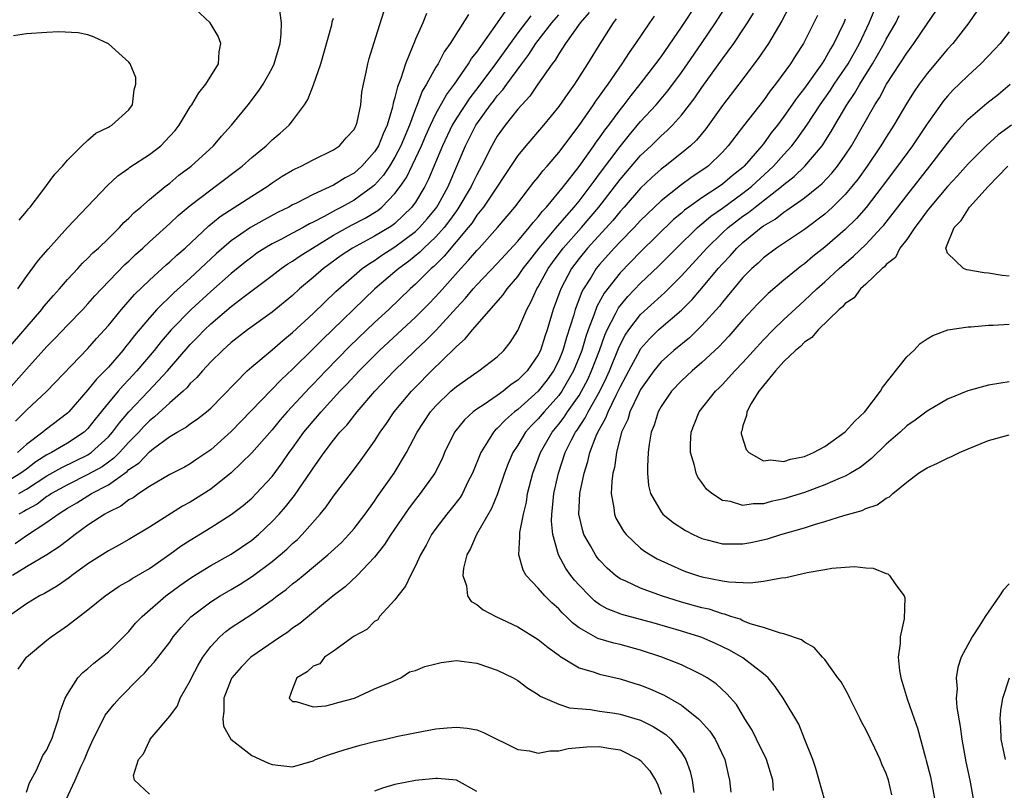
# Model space of a CAD drawing. Units: inches. Extents: x 2601000 to 2604000, y 1485000 to 1488000.
# Drawn here: x 2602776 to 2602873, y 1485190 to 1485265 of the extents above; entities that cross this region are included whole.
import ezdxf

# ---------------------------------------------------------------- set-up
doc = ezdxf.new("R2010")
doc.units = ezdxf.units.IN
doc.header["$MEASUREMENT"] = 0
doc.layers.add('LD26011485_2ft', color=226, linetype='Continuous')

msp = doc.modelspace()

# ---------------------------------------------------------------- linework, layer by layer
at = {"layer": 'LD26011485_2ft'}
for points, elevation in [([(2602776.16, 1485239), (2602777, 1485240.226), (2602778.175, 1485241.825), (2602779.104, 1485242.896), (2602781, 1485244.995), (2602784.898, 1485249.102), (2602785.938, 1485250.062), (2602787, 1485250.797), (2602787.11, 1485250.89), (2602789, 1485252.143), (2602790.108, 1485253), (2602791, 1485253.917), (2602791.508, 1485254.492), (2602791.929, 1485255), (2602793, 1485256.789), (2602793.141, 1485257), (2602793.831, 1485258.169), (2602794.53, 1485259), (2602795.749, 1485261), (2602795.824, 1485262.176), (2602795.991, 1485263), (2602795.72, 1485263.721), (2602794.932, 1485265), (2602793, 1485266.827)], 10818), ([(2602777, 1485189.819), (2602777.283, 1485190.716), (2602777.972, 1485191.972), (2602778.585, 1485193.416), (2602779, 1485193.968), (2602779.305, 1485194.695), (2602779.463, 1485195), (2602779.717, 1485195.717), (2602780.122, 1485197), (2602780.299, 1485197.701), (2602780.787, 1485199), (2602781, 1485199.389), (2602782.029, 1485201), (2602782.497, 1485201.503), (2602783, 1485201.895), (2602783.57, 1485202.43), (2602784.336, 1485203), (2602785, 1485203.519), (2602787, 1485205.536), (2602787.663, 1485206.337), (2602788.29, 1485207), (2602790.622, 1485209), (2602791.98, 1485210.02), (2602793.16, 1485210.84), (2602795, 1485211.97), (2602797, 1485213.077), (2602799, 1485214.438), (2602799.67, 1485215), (2602801, 1485216.26), (2602801.688, 1485217), (2602802.305, 1485217.695), (2602803.191, 1485218.809), (2602804.82, 1485221.18), (2602805, 1485221.469), (2602806.075, 1485223), (2602807, 1485224.235), (2602807.621, 1485225), (2602808.297, 1485225.703), (2602809.308, 1485227), (2602811.028, 1485229), (2602812.926, 1485231), (2602814.981, 1485233), (2602816.032, 1485233.968), (2602817.017, 1485234.983), (2602819, 1485237.152), (2602819.906, 1485238.094), (2602820.63, 1485239), (2602821, 1485239.413), (2602823, 1485241.497), (2602825, 1485243.67), (2602826.119, 1485245), (2602826.497, 1485245.503), (2602827, 1485246.042), (2602827.411, 1485246.589), (2602827.81, 1485247), (2602829.46, 1485249), (2602831, 1485250.963), (2602832.447, 1485253), (2602832.667, 1485253.333), (2602833, 1485253.769), (2602833.497, 1485254.503), (2602833.887, 1485255), (2602835, 1485256.511), (2602835.392, 1485257), (2602836.079, 1485257.921), (2602836.973, 1485259), (2602838.501, 1485261), (2602839, 1485261.7), (2602841, 1485264.591), (2602842.581, 1485267)], 10794), ([(2602775, 1485232.94), (2602778.491, 1485237), (2602778.704, 1485237.295), (2602779.632, 1485238.368), (2602780.218, 1485239), (2602781, 1485239.911), (2602782.024, 1485241), (2602782.484, 1485241.516), (2602783, 1485241.998), (2602783.483, 1485242.517), (2602784.033, 1485243), (2602785, 1485243.934), (2602786.087, 1485245), (2602786.518, 1485245.482), (2602787, 1485245.909), (2602787.532, 1485246.468), (2602788.168, 1485247), (2602789, 1485247.73), (2602790.54, 1485249), (2602791, 1485249.355), (2602791.894, 1485250.106), (2602793.085, 1485251), (2602795.285, 1485253), (2602796.067, 1485253.933), (2602797.026, 1485255), (2602798.652, 1485257), (2602799.675, 1485258.325), (2602800.118, 1485259), (2602801, 1485260.578), (2602801.21, 1485261), (2602801.798, 1485263), (2602801.897, 1485263.897), (2602801.923, 1485265), (2602801.762, 1485266.238)], 10816), ([(2602820.175, 1485265.825), (2602818.401, 1485263), (2602817.812, 1485262.188), (2602817.211, 1485261), (2602817, 1485260.66), (2602816.094, 1485259), (2602815.669, 1485258.331), (2602815.17, 1485257), (2602815, 1485256.59), (2602814.416, 1485255), (2602813.589, 1485253), (2602813, 1485251.875), (2602812.455, 1485251), (2602811.873, 1485250.127), (2602811, 1485249.15), (2602810.83, 1485249), (2602809, 1485247.681), (2602807.775, 1485247), (2602807.262, 1485246.738), (2602806.068, 1485246.068), (2602805, 1485245.515), (2602804.646, 1485245.354), (2602804.027, 1485245), (2602803, 1485244.45), (2602801.839, 1485243.839), (2602801, 1485243.419), (2602800.291, 1485243), (2602799.515, 1485242.485), (2602799, 1485242.12), (2602798.371, 1485241.629), (2602797, 1485240.518), (2602795, 1485238.765), (2602793.073, 1485237), (2602791.136, 1485235), (2602790.142, 1485233.858), (2602789.462, 1485233), (2602787.781, 1485231), (2602787, 1485230.151), (2602786.433, 1485229.567), (2602785.949, 1485229), (2602785, 1485227.87), (2602783.716, 1485226.283), (2602783, 1485225.355), (2602782.633, 1485225), (2602781, 1485223.936), (2602779.435, 1485223), (2602779, 1485222.777), (2602777.911, 1485222.089), (2602777, 1485221.398), (2602776.448, 1485221), (2602775, 1485220.132)], 10808), ([(2602831.969, 1485266.032), (2602831.083, 1485265), (2602829.678, 1485263), (2602829, 1485261.974), (2602828.642, 1485261.358), (2602828.36, 1485261), (2602826.96, 1485259), (2602826.165, 1485257.835), (2602825.385, 1485257), (2602825, 1485256.555), (2602823.773, 1485255), (2602823, 1485253.931), (2602822.454, 1485253), (2602821.459, 1485251), (2602821, 1485250.167), (2602820.614, 1485249.386), (2602820.446, 1485249), (2602819.157, 1485246.844), (2602819, 1485246.647), (2602818.325, 1485245.675), (2602817.796, 1485245), (2602817, 1485244.106), (2602815.822, 1485243), (2602815.418, 1485242.582), (2602814.32, 1485241.68), (2602813.383, 1485241), (2602813, 1485240.658), (2602811.048, 1485239), (2602809.988, 1485238.012), (2602806.897, 1485235), (2602805.923, 1485234.076), (2602805, 1485233.134), (2602803, 1485231.154), (2602801.873, 1485230.126), (2602797, 1485225.061), (2602795, 1485223.265), (2602793.647, 1485222.353), (2602793, 1485221.896), (2602792.421, 1485221.579), (2602791, 1485220.853), (2602789, 1485219.683), (2602787.976, 1485219), (2602787.409, 1485218.591), (2602787, 1485218.377), (2602786.225, 1485217.775), (2602785, 1485217.199), (2602784.882, 1485217.118), (2602784.647, 1485217), (2602783, 1485215.903), (2602781.748, 1485215), (2602781, 1485214.43), (2602780.205, 1485213.795), (2602778.989, 1485213.011), (2602777, 1485211.834), (2602775.622, 1485211)], 10800), ([(2602775.875, 1485214.125), (2602777, 1485214.913), (2602779, 1485216.199), (2602780.085, 1485217), (2602780.661, 1485217.339), (2602781, 1485217.579), (2602781.904, 1485218.096), (2602783.348, 1485219), (2602785, 1485219.868), (2602786.832, 1485221.168), (2602787, 1485221.34), (2602787.995, 1485222.005), (2602789, 1485223.091), (2602789.403, 1485223.403), (2602791, 1485224.578), (2602791.709, 1485225), (2602792.543, 1485225.457), (2602793, 1485225.833), (2602793.701, 1485226.299), (2602794.59, 1485227), (2602795, 1485227.357), (2602798.57, 1485231), (2602799, 1485231.377), (2602801, 1485233.041), (2602802.039, 1485233.961), (2602803, 1485234.736), (2602805, 1485236.598), (2602807.234, 1485238.766), (2602809, 1485240.32), (2602809.804, 1485241), (2602810.502, 1485241.498), (2602811, 1485241.792), (2602811.711, 1485242.289), (2602813, 1485243.104), (2602815, 1485244.615), (2602815.408, 1485245), (2602816.15, 1485245.85), (2602817, 1485246.874), (2602817.093, 1485247), (2602817.214, 1485247.214), (2602818.191, 1485249), (2602819.053, 1485251), (2602819.881, 1485253), (2602820.913, 1485255), (2602821, 1485255.133), (2602822.346, 1485257), (2602822.636, 1485257.364), (2602823, 1485257.86), (2602823.544, 1485258.456), (2602823.923, 1485259), (2602825.394, 1485261), (2602826.093, 1485261.907), (2602826.767, 1485263), (2602828.326, 1485265), (2602829, 1485265.802)], 10802), ([(2602775.936, 1485226.064), (2602777, 1485227.168), (2602778.995, 1485229.005), (2602783, 1485233.182), (2602783.847, 1485234.153), (2602785, 1485235.435), (2602786.279, 1485237), (2602787.548, 1485238.452), (2602789, 1485239.872), (2602790.653, 1485241.347), (2602791, 1485241.641), (2602791.696, 1485242.304), (2602792.494, 1485243), (2602794.825, 1485245.175), (2602795.933, 1485246.067), (2602799, 1485248.06), (2602800.502, 1485249), (2602801, 1485249.364), (2602801.987, 1485250.013), (2602803, 1485250.623), (2602803.247, 1485250.753), (2602803.823, 1485251), (2602805, 1485251.627), (2602807, 1485252.598), (2602807.587, 1485253), (2602808.237, 1485253.763), (2602809, 1485254.59), (2602809.136, 1485254.864), (2602809.221, 1485255), (2602809.305, 1485255.305), (2602809.652, 1485257), (2602809.776, 1485258.224), (2602809.919, 1485259), (2602810.196, 1485260.196), (2602810.354, 1485261), (2602810.493, 1485261.507), (2602810.949, 1485263), (2602811.914, 1485266.086)], 10812), ([(2602816.084, 1485265.916), (2602815.712, 1485265), (2602815, 1485263.41), (2602814.833, 1485263), (2602814.748, 1485262.747), (2602814.024, 1485261), (2602813.58, 1485259.58), (2602813.236, 1485258.764), (2602813, 1485257.699), (2602812.837, 1485257.163), (2602812.771, 1485256.771), (2602812.249, 1485255), (2602811.845, 1485254.155), (2602811.388, 1485253), (2602811, 1485252.388), (2602809.765, 1485251), (2602809, 1485250.32), (2602808.141, 1485249.859), (2602807, 1485249.13), (2602805, 1485248.226), (2602803.39, 1485247.391), (2602803, 1485247.207), (2602802.638, 1485247), (2602801.539, 1485246.461), (2602800.233, 1485245.767), (2602798.899, 1485245), (2602797, 1485243.693), (2602795.547, 1485242.453), (2602794.508, 1485241.491), (2602794.015, 1485241), (2602793, 1485240.069), (2602791.379, 1485238.622), (2602789.745, 1485237), (2602789, 1485236.163), (2602787.549, 1485234.451), (2602787, 1485233.722), (2602786.667, 1485233.333), (2602786.409, 1485233), (2602785, 1485231.367), (2602784.661, 1485231), (2602783.822, 1485230.178), (2602783, 1485229.134), (2602781.144, 1485227), (2602781, 1485226.861), (2602778.806, 1485225.193), (2602778.598, 1485225), (2602777, 1485223.802), (2602776.133, 1485223)], 10810), ([(2602776.243, 1485219), (2602777, 1485219.443), (2602779, 1485220.741), (2602780.439, 1485221.561), (2602783, 1485222.8), (2602783.129, 1485222.872), (2602783.303, 1485223), (2602785, 1485224.546), (2602785.413, 1485225), (2602786.073, 1485225.927), (2602787, 1485227.003), (2602788.909, 1485229), (2602790.765, 1485231), (2602793, 1485233.583), (2602793.711, 1485234.289), (2602794.382, 1485235), (2602795, 1485235.591), (2602797, 1485237.292), (2602798.264, 1485238.264), (2602801, 1485240.326), (2602801.867, 1485241), (2602802.542, 1485241.458), (2602803, 1485241.729), (2602803.747, 1485242.253), (2602804.927, 1485243), (2602807, 1485244.263), (2602808.751, 1485245.249), (2602810.077, 1485245.923), (2602811.317, 1485246.683), (2602811.707, 1485247), (2602813, 1485248.318), (2602813.5, 1485249), (2602814.111, 1485249.889), (2602815, 1485251.744), (2602815.58, 1485253), (2602816.005, 1485253.995), (2602816.459, 1485255), (2602817, 1485256.118), (2602818.025, 1485257.975), (2602818.81, 1485259), (2602820.2, 1485261), (2602820.491, 1485261.509), (2602821, 1485262.133), (2602823.033, 1485265), (2602823.828, 1485266.172)], 10806), ([(2602780.882, 1485189.118), (2602781.763, 1485191), (2602782.354, 1485192.354), (2602782.662, 1485193), (2602783, 1485193.84), (2602783.508, 1485195), (2602784.066, 1485196.066), (2602784.67, 1485197.33), (2602785.573, 1485198.427), (2602786.088, 1485199), (2602788.045, 1485201), (2602788.536, 1485201.464), (2602789, 1485202.025), (2602789.47, 1485202.529), (2602791, 1485204.493), (2602791.344, 1485205), (2602792.098, 1485205.902), (2602793.046, 1485206.954), (2602795, 1485208.429), (2602795.912, 1485209), (2602797, 1485209.621), (2602797.862, 1485210.138), (2602799.075, 1485210.925), (2602801, 1485212.355), (2602801.792, 1485213), (2602802.439, 1485213.561), (2602803, 1485214.112), (2602803.474, 1485214.526), (2602803.948, 1485215), (2602805.689, 1485217), (2602806.281, 1485217.719), (2602807, 1485218.752), (2602808.842, 1485221.158), (2602809.698, 1485222.302), (2602811, 1485224.111), (2602811.561, 1485225), (2602812.164, 1485225.836), (2602812.934, 1485227), (2602814.608, 1485229), (2602815, 1485229.41), (2602816.56, 1485231), (2602818.821, 1485233.179), (2602819, 1485233.391), (2602819.873, 1485234.127), (2602820.57, 1485235), (2602823.576, 1485238.424), (2602823.951, 1485239), (2602825, 1485240.203), (2602825.536, 1485241), (2602826.171, 1485241.829), (2602827.101, 1485243), (2602828.873, 1485245.127), (2602830.513, 1485247), (2602831, 1485247.594), (2602832.081, 1485249), (2602832.454, 1485249.546), (2602833, 1485250.247), (2602835, 1485252.909), (2602835.922, 1485254.078), (2602837, 1485255.354), (2602838.506, 1485257), (2602839.653, 1485258.347), (2602841, 1485260.165), (2602841.591, 1485261), (2602842.964, 1485263), (2602844.31, 1485265), (2602845.352, 1485266.648)], 10792), ([(2602789, 1485189.616), (2602787.547, 1485191), (2602787.438, 1485191.438), (2602787.932, 1485193), (2602788.444, 1485193.556), (2602789, 1485194.841), (2602789.072, 1485194.928), (2602789.084, 1485195), (2602789.458, 1485195.458), (2602791, 1485197.236), (2602791.737, 1485198.263), (2602792.027, 1485199), (2602793, 1485200.704), (2602793.13, 1485201), (2602793.777, 1485202.223), (2602794.234, 1485203), (2602795, 1485204.065), (2602795.874, 1485205), (2602796.468, 1485205.532), (2602797, 1485205.905), (2602799, 1485207.214), (2602801, 1485208.623), (2602801.48, 1485209), (2602802.362, 1485209.638), (2602803, 1485210.175), (2602803.474, 1485210.526), (2602804.025, 1485211), (2602806.457, 1485213), (2602807.766, 1485214.234), (2602808.492, 1485215), (2602809, 1485215.596), (2602810.085, 1485217), (2602811, 1485218.253), (2602811.298, 1485218.702), (2602812.906, 1485221), (2602814.141, 1485223), (2602815.178, 1485225), (2602816.487, 1485227), (2602817, 1485227.582), (2602818.468, 1485229), (2602819, 1485229.478), (2602821, 1485230.874), (2602821.209, 1485231), (2602823, 1485232.382), (2602823.627, 1485233), (2602824.246, 1485233.754), (2602825, 1485234.925), (2602825.877, 1485237), (2602826.289, 1485237.711), (2602826.87, 1485239), (2602827, 1485239.199), (2602827.98, 1485241), (2602828.399, 1485241.601), (2602829.443, 1485243), (2602831.211, 1485245), (2602832.927, 1485247), (2602835, 1485249.688), (2602837, 1485252.031), (2602838.026, 1485253), (2602839, 1485253.979), (2602839.556, 1485254.444), (2602840.108, 1485255), (2602841, 1485255.985), (2602841.792, 1485257), (2602842.313, 1485257.686), (2602843, 1485258.701), (2602845, 1485261.487), (2602846.106, 1485263), (2602847, 1485264.336), (2602847.436, 1485265), (2602848.032, 1485265.968)], 10790), ([(2602851.484, 1485266.515), (2602850.794, 1485265.206), (2602849.493, 1485263), (2602848.492, 1485261.508), (2602846.614, 1485259), (2602845, 1485256.931), (2602843.362, 1485254.638), (2602842.454, 1485253.546), (2602841.88, 1485253), (2602841, 1485252.255), (2602839.405, 1485251), (2602839, 1485250.702), (2602838.106, 1485249.894), (2602837, 1485248.841), (2602835.398, 1485247), (2602835, 1485246.57), (2602834.296, 1485245.704), (2602831.827, 1485243), (2602831, 1485241.979), (2602830.575, 1485241.425), (2602830.265, 1485241), (2602829.202, 1485239), (2602828.471, 1485237), (2602827.871, 1485235), (2602827.645, 1485234.355), (2602827.216, 1485233), (2602827, 1485232.567), (2602825.915, 1485231), (2602825.449, 1485230.551), (2602825, 1485230.088), (2602824.347, 1485229.653), (2602823.575, 1485229), (2602823, 1485228.581), (2602821.703, 1485227.703), (2602821, 1485227.262), (2602820.651, 1485227), (2602819.78, 1485226.22), (2602818.828, 1485225), (2602817.851, 1485223), (2602817.6, 1485222.4), (2602816.903, 1485221), (2602815.471, 1485219), (2602815, 1485218.416), (2602814.39, 1485217.61), (2602812.598, 1485215), (2602811.984, 1485214.016), (2602811, 1485212.781), (2602809.308, 1485211), (2602808.127, 1485209.873), (2602806.954, 1485209), (2602803.689, 1485206.311), (2602803, 1485205.831), (2602802.536, 1485205.464), (2602801.831, 1485205), (2602798.927, 1485203), (2602797.97, 1485202.03), (2602797.061, 1485201), (2602797, 1485200.873), (2602796.273, 1485199), (2602796.294, 1485197.706), (2602796.167, 1485197), (2602796.26, 1485196.26), (2602796.971, 1485195), (2602799, 1485193.409), (2602800.659, 1485192.659), (2602801, 1485192.528), (2602803, 1485192.309), (2602805, 1485192.881), (2602805.25, 1485193), (2602806.521, 1485193.48), (2602808.033, 1485193.967), (2602809.592, 1485194.408), (2602811, 1485194.762), (2602812.087, 1485195), (2602813.286, 1485195.286), (2602815.794, 1485195.794), (2602817, 1485195.993), (2602818.108, 1485196.108), (2602819, 1485196.172), (2602820.065, 1485196.065), (2602821, 1485195.906), (2602821.65, 1485195.65), (2602825, 1485193.979), (2602826.147, 1485193.853), (2602827, 1485193.646), (2602828.145, 1485193.855), (2602829, 1485193.858), (2602829.924, 1485194.076), (2602831.753, 1485194.247), (2602833, 1485194.298), (2602833.874, 1485194.127), (2602835, 1485193.948), (2602836.869, 1485193), (2602837, 1485192.902), (2602837.909, 1485191.909), (2602838.445, 1485191), (2602838.638, 1485190.638), (2602839, 1485189.619)], 10788), ([(2602849.99, 1485189.99), (2602849.91, 1485191), (2602849.297, 1485193), (2602848.332, 1485195), (2602847.886, 1485195.886), (2602847.198, 1485197), (2602846.378, 1485198.378), (2602845.441, 1485199.441), (2602844.395, 1485200.396), (2602843.499, 1485201), (2602843, 1485201.294), (2602842.463, 1485201.537), (2602841, 1485202.248), (2602839.068, 1485203), (2602837, 1485203.709), (2602835, 1485204.265), (2602834.392, 1485204.392), (2602832.838, 1485204.838), (2602831, 1485205.864), (2602830.354, 1485206.354), (2602829.724, 1485207), (2602829.351, 1485207.351), (2602829, 1485207.738), (2602828.314, 1485208.314), (2602827.64, 1485209), (2602827, 1485209.746), (2602825.83, 1485211), (2602825.527, 1485211.527), (2602825.093, 1485213), (2602825.215, 1485214.785), (2602825.188, 1485215), (2602825.196, 1485215.196), (2602825.543, 1485217), (2602825.838, 1485218.162), (2602825.96, 1485219), (2602826.479, 1485221), (2602827, 1485222.386), (2602827.212, 1485223), (2602828.353, 1485225), (2602829, 1485225.776), (2602829.528, 1485226.472), (2602829.869, 1485227), (2602831, 1485228.601), (2602831.241, 1485229), (2602831.835, 1485230.165), (2602832.218, 1485231), (2602832.977, 1485233), (2602833.507, 1485234.493), (2602833.74, 1485235), (2602834.554, 1485236.554), (2602834.844, 1485237.156), (2602835.743, 1485238.257), (2602837, 1485239.565), (2602838.757, 1485241.243), (2602839.764, 1485242.236), (2602840.503, 1485243), (2602842.552, 1485245), (2602842.787, 1485245.213), (2602843, 1485245.37), (2602843.879, 1485246.121), (2602845, 1485246.907), (2602847, 1485248.348), (2602847.833, 1485249), (2602849.993, 1485251), (2602851, 1485252.147), (2602851.782, 1485253), (2602852.314, 1485253.685), (2602853.227, 1485255), (2602854.533, 1485257), (2602855.56, 1485258.44), (2602855.92, 1485259), (2602857, 1485260.581), (2602857.268, 1485261), (2602858.386, 1485263), (2602859.344, 1485265), (2602859.812, 1485266.188)], 10782), ([(2602861.564, 1485189.564), (2602861.223, 1485191), (2602861, 1485191.633), (2602860.567, 1485192.567), (2602860.405, 1485193), (2602859.887, 1485194.113), (2602859, 1485195.937), (2602858.616, 1485196.616), (2602858.453, 1485197), (2602857.449, 1485199), (2602857.315, 1485199.315), (2602856.595, 1485200.595), (2602856.288, 1485201), (2602855, 1485202.791), (2602854.786, 1485203), (2602853.965, 1485203.965), (2602853, 1485204.465), (2602852.721, 1485204.721), (2602851, 1485205.297), (2602850.655, 1485205.345), (2602849, 1485205.924), (2602847.721, 1485206.279), (2602847, 1485206.58), (2602846.721, 1485206.721), (2602845.808, 1485207), (2602845.214, 1485207.214), (2602845, 1485207.247), (2602843.689, 1485207.689), (2602843, 1485207.838), (2602841, 1485208.395), (2602839.055, 1485209), (2602837, 1485209.748), (2602835.569, 1485210.431), (2602835, 1485210.669), (2602834.546, 1485211), (2602833.722, 1485211.722), (2602833, 1485212.48), (2602832.766, 1485212.766), (2602832.597, 1485213), (2602832.112, 1485213.888), (2602831.469, 1485215), (2602831.346, 1485215.346), (2602830.975, 1485217), (2602831.074, 1485219), (2602831.48, 1485221), (2602831.849, 1485222.151), (2602832.028, 1485223), (2602832.655, 1485224.655), (2602832.811, 1485225), (2602833.61, 1485226.39), (2602833.827, 1485227), (2602834.616, 1485228.616), (2602834.821, 1485229), (2602835, 1485229.393), (2602835.56, 1485230.44), (2602835.841, 1485231), (2602836.943, 1485233.057), (2602837, 1485233.14), (2602837.867, 1485234.133), (2602838.755, 1485235), (2602839, 1485235.228), (2602841, 1485236.94), (2602842.038, 1485237.962), (2602843, 1485239.084), (2602844.587, 1485241), (2602845, 1485241.465), (2602845.753, 1485242.247), (2602846.412, 1485243), (2602847, 1485243.545), (2602848.78, 1485245), (2602849, 1485245.162), (2602850.164, 1485245.836), (2602851, 1485246.515), (2602851.304, 1485246.696), (2602853, 1485247.909), (2602854.373, 1485249), (2602854.719, 1485249.281), (2602855.696, 1485250.304), (2602856.248, 1485251), (2602857, 1485252.081), (2602857.599, 1485253), (2602859.897, 1485257), (2602860.331, 1485257.67), (2602861.037, 1485259), (2602862.342, 1485261), (2602863, 1485262.042), (2602863.706, 1485263), (2602865, 1485264.912), (2602865.862, 1485266.138)], 10778), ([(2602869.85, 1485266.15), (2602869.073, 1485265), (2602867.513, 1485263), (2602867, 1485262.447), (2602865, 1485260.072), (2602864.216, 1485259), (2602863.718, 1485258.282), (2602863, 1485257.149), (2602861.752, 1485255), (2602861, 1485253.838), (2602860.485, 1485253), (2602859.123, 1485251), (2602858.247, 1485249.753), (2602857.655, 1485249), (2602857, 1485248.222), (2602855.765, 1485247), (2602855.371, 1485246.629), (2602855, 1485246.309), (2602853, 1485244.812), (2602850.295, 1485243), (2602849, 1485242.026), (2602848.479, 1485241.52), (2602847.884, 1485241), (2602847, 1485240.106), (2602845, 1485237.702), (2602844.696, 1485237.304), (2602843, 1485235.413), (2602841.766, 1485234.234), (2602840.261, 1485233), (2602839, 1485231.884), (2602838.283, 1485231), (2602837, 1485229.173), (2602836.813, 1485228.814), (2602835.961, 1485227), (2602835.748, 1485226.252), (2602835.139, 1485225), (2602834.635, 1485223), (2602834.447, 1485221.553), (2602834.303, 1485221), (2602834.19, 1485220.19), (2602834.135, 1485219), (2602834.397, 1485217.603), (2602834.438, 1485217), (2602834.594, 1485216.594), (2602835.315, 1485215.315), (2602835.578, 1485215), (2602837, 1485213.666), (2602837.375, 1485213.375), (2602837.98, 1485213), (2602838.631, 1485212.631), (2602839.989, 1485211.989), (2602841, 1485211.552), (2602841.401, 1485211.401), (2602842.567, 1485211), (2602843, 1485210.87), (2602845, 1485210.484), (2602845.615, 1485210.385), (2602847.71, 1485210.29), (2602849, 1485210.436), (2602850.771, 1485210.771), (2602851.19, 1485210.81), (2602853.274, 1485211.274), (2602855, 1485211.566), (2602855.702, 1485211.702), (2602857, 1485211.793), (2602857.888, 1485211.888), (2602859, 1485211.76), (2602859.714, 1485211.714), (2602861, 1485211.181), (2602861.143, 1485211.142), (2602861.316, 1485211), (2602861.932, 1485210.068), (2602862.758, 1485209), (2602862.822, 1485208.822), (2602862.764, 1485206.763), (2602862.373, 1485205), (2602862.354, 1485204.354), (2602862.171, 1485203), (2602862.306, 1485201.694), (2602862.413, 1485201), (2602862.569, 1485200.569), (2602863.059, 1485198.941), (2602863.732, 1485197), (2602864.071, 1485196.071), (2602864.836, 1485193.164), (2602864.916, 1485192.916), (2602865.311, 1485191.311), (2602865.755, 1485189)], 10776), ([(2602775, 1485228.905), (2602777, 1485231.159), (2602779, 1485233.371), (2602779.807, 1485234.193), (2602781, 1485235.458), (2602782.493, 1485237), (2602783, 1485237.537), (2602783.686, 1485238.314), (2602784.33, 1485239), (2602786.621, 1485241.379), (2602787, 1485241.726), (2602787.643, 1485242.357), (2602788.364, 1485243), (2602789, 1485243.601), (2602791, 1485245.396), (2602791.822, 1485246.178), (2602793, 1485247.151), (2602795, 1485248.698), (2602795.437, 1485249), (2602798.07, 1485251), (2602799, 1485251.833), (2602800.414, 1485253), (2602801, 1485253.563), (2602801.783, 1485254.217), (2602802.657, 1485255), (2602803, 1485255.419), (2602804.167, 1485257), (2602804.474, 1485257.526), (2602805.044, 1485258.956), (2602805.754, 1485261), (2602806.816, 1485264.816), (2602806.88, 1485265.119), (2602807, 1485265.461)], 10814), ([(2602834.615, 1485265.386), (2602834.313, 1485265), (2602833.029, 1485262.971), (2602831.815, 1485261), (2602830.532, 1485259), (2602829.884, 1485258.116), (2602829, 1485256.828), (2602827.501, 1485255), (2602825.79, 1485253), (2602825, 1485252.028), (2602821.643, 1485247), (2602821, 1485246.197), (2602820.53, 1485245.47), (2602820.155, 1485245), (2602817.8, 1485242.2), (2602816.794, 1485241.206), (2602816.544, 1485241), (2602815, 1485239.455), (2602814.489, 1485239), (2602812.386, 1485237), (2602811, 1485235.711), (2602808.595, 1485233.404), (2602806.231, 1485231), (2602805, 1485229.693), (2602804.653, 1485229.347), (2602802.48, 1485227), (2602801.794, 1485226.206), (2602801, 1485225.244), (2602799.006, 1485222.994), (2602796.981, 1485221.019), (2602795, 1485219.448), (2602793.523, 1485218.478), (2602793, 1485218.166), (2602792.238, 1485217.762), (2602789, 1485215.72), (2602787, 1485214.527), (2602786.032, 1485213.967), (2602785, 1485213.409), (2602783, 1485212.123), (2602781.434, 1485211), (2602781.192, 1485210.808), (2602780.013, 1485209.987), (2602778.754, 1485209.246), (2602778.278, 1485209), (2602777, 1485208.225), (2602775.229, 1485207)], 10798), ([(2602776.175, 1485201.826), (2602776.985, 1485203), (2602779, 1485204.68), (2602779.408, 1485205), (2602780.362, 1485205.637), (2602781, 1485206.105), (2602783, 1485207.626), (2602784.674, 1485209), (2602786.064, 1485209.936), (2602787, 1485210.467), (2602787.315, 1485210.685), (2602789, 1485211.668), (2602791, 1485213.065), (2602792.122, 1485213.878), (2602793, 1485214.464), (2602795, 1485215.684), (2602797, 1485216.944), (2602798.166, 1485217.834), (2602799, 1485218.552), (2602799.442, 1485219), (2602801, 1485220.685), (2602801.991, 1485222.009), (2602802.674, 1485223), (2602803, 1485223.434), (2602804.106, 1485225), (2602805, 1485226.088), (2602805.433, 1485226.567), (2602805.784, 1485227), (2602807.614, 1485229), (2602808.294, 1485229.706), (2602809.488, 1485231), (2602811.496, 1485233), (2602815, 1485236.242), (2602816.377, 1485237.623), (2602817.353, 1485238.647), (2602819.451, 1485241), (2602820.201, 1485241.799), (2602821, 1485242.754), (2602821.236, 1485243), (2602823.006, 1485245), (2602824.702, 1485247), (2602826.257, 1485249), (2602826.57, 1485249.431), (2602827, 1485249.938), (2602827.452, 1485250.548), (2602827.865, 1485251), (2602829, 1485252.348), (2602831, 1485254.99), (2602832.404, 1485257), (2602832.637, 1485257.363), (2602833, 1485257.848), (2602833.462, 1485258.537), (2602833.824, 1485259), (2602835.211, 1485261), (2602835.901, 1485262.099), (2602836.549, 1485263), (2602837.895, 1485265), (2602838.347, 1485265.653)], 10796), ([(2602826.291, 1485265.709), (2602825, 1485264.024), (2602824.246, 1485263), (2602822.832, 1485261), (2602821.193, 1485258.807), (2602820.319, 1485257.681), (2602819, 1485255.689), (2602818.589, 1485255), (2602817.634, 1485253), (2602816.279, 1485249.721), (2602815.903, 1485249), (2602815, 1485247.485), (2602814.661, 1485247), (2602813, 1485245.404), (2602812.777, 1485245.223), (2602812.429, 1485245), (2602811, 1485244.146), (2602808.851, 1485243), (2602807.746, 1485242.254), (2602806.019, 1485241), (2602805, 1485240.107), (2602803.688, 1485239), (2602803, 1485238.364), (2602801, 1485236.73), (2602798.602, 1485235), (2602797, 1485233.761), (2602796.605, 1485233.395), (2602796.143, 1485233), (2602795, 1485231.879), (2602794.194, 1485231), (2602793.656, 1485230.344), (2602793, 1485229.749), (2602792.662, 1485229.338), (2602792.295, 1485229), (2602791, 1485227.876), (2602789.512, 1485226.488), (2602789, 1485226.102), (2602788.457, 1485225.543), (2602787.97, 1485225), (2602787, 1485224.016), (2602786.079, 1485223), (2602785.546, 1485222.454), (2602785, 1485222.081), (2602784.377, 1485221.624), (2602783, 1485220.85), (2602781, 1485219.87), (2602779.445, 1485219), (2602779.185, 1485218.815), (2602779, 1485218.707), (2602778.026, 1485217.974), (2602777, 1485217.41), (2602776.749, 1485217.25), (2602776.262, 1485217)], 10804), ([(2602854.272, 1485265.728), (2602853.933, 1485265), (2602852.922, 1485263), (2602852.157, 1485261.843), (2602851.636, 1485261), (2602850.176, 1485259), (2602849.648, 1485258.351), (2602849, 1485257.417), (2602847.059, 1485254.941), (2602845.568, 1485253), (2602845, 1485252.379), (2602843.589, 1485251), (2602843, 1485250.573), (2602842.055, 1485249.945), (2602840.894, 1485249.106), (2602839, 1485247.628), (2602837, 1485245.686), (2602836.366, 1485245), (2602835, 1485243.619), (2602834.424, 1485243), (2602833, 1485241.405), (2602832.671, 1485241), (2602832.166, 1485240.165), (2602831.421, 1485239), (2602831.271, 1485238.729), (2602830.613, 1485237), (2602830.469, 1485236.469), (2602829.751, 1485234.249), (2602829.401, 1485233), (2602829, 1485232.013), (2602828.497, 1485231), (2602827.876, 1485230.124), (2602827, 1485228.998), (2602825, 1485227.231), (2602824.694, 1485227), (2602823.79, 1485226.21), (2602823, 1485225.357), (2602822.799, 1485225.201), (2602822.621, 1485225), (2602822.053, 1485224.053), (2602821.376, 1485223), (2602820.577, 1485221), (2602820.135, 1485220.135), (2602819.595, 1485219), (2602819.374, 1485218.626), (2602818.506, 1485217.494), (2602818.082, 1485217), (2602817, 1485215.584), (2602816.58, 1485215), (2602816.049, 1485213.951), (2602815.486, 1485213), (2602815, 1485211.928), (2602814.515, 1485211), (2602814.037, 1485209.963), (2602813.27, 1485209), (2602813, 1485208.618), (2602811.482, 1485207), (2602811.323, 1485206.677), (2602811, 1485206.514), (2602810.267, 1485205.733), (2602809, 1485205.059), (2602807, 1485203.585), (2602806.106, 1485203), (2602805.651, 1485202.349), (2602805, 1485202.129), (2602804.428, 1485201.572), (2602803.421, 1485201), (2602803, 1485199.928), (2602802.673, 1485199), (2602803, 1485198.67), (2602803.331, 1485198.669), (2602805, 1485198.151), (2602806.252, 1485198.252), (2602807, 1485198.437), (2602807.419, 1485198.581), (2602809.044, 1485199), (2602811, 1485199.903), (2602812.54, 1485200.54), (2602813.575, 1485201), (2602814.432, 1485201.568), (2602815, 1485201.698), (2602815.906, 1485202.094), (2602817, 1485202.371), (2602817.524, 1485202.476), (2602819, 1485202.674), (2602821, 1485202.442), (2602823, 1485201.751), (2602824.552, 1485201), (2602825, 1485200.729), (2602825.982, 1485199.982), (2602827, 1485199.361), (2602827.199, 1485199.199), (2602829, 1485198.405), (2602830.047, 1485198.047), (2602832.1, 1485197.9), (2602833, 1485197.741), (2602834.471, 1485197.529), (2602835, 1485197.435), (2602837, 1485196.849), (2602838.239, 1485196.239), (2602839, 1485195.761), (2602839.45, 1485195.45), (2602839.949, 1485195), (2602841, 1485193.693), (2602841.431, 1485193), (2602841.85, 1485191.85), (2602842.042, 1485191), (2602842.211, 1485189.789)], 10786), ([(2602857, 1485265.37), (2602856.853, 1485265), (2602855.889, 1485263), (2602855.547, 1485262.453), (2602855, 1485261.451), (2602854.717, 1485261), (2602853, 1485258.61), (2602852.284, 1485257.716), (2602851, 1485255.855), (2602850.362, 1485255), (2602849.757, 1485254.243), (2602849, 1485253.197), (2602848.846, 1485253), (2602847.125, 1485251), (2602847, 1485250.884), (2602845.949, 1485250.051), (2602845, 1485249.238), (2602844.674, 1485249), (2602843, 1485247.905), (2602841.722, 1485247), (2602841.306, 1485246.694), (2602841, 1485246.416), (2602840.226, 1485245.774), (2602837, 1485242.631), (2602835, 1485240.591), (2602833.425, 1485238.575), (2602832.722, 1485237.278), (2602832.437, 1485236.437), (2602831.884, 1485235), (2602831.65, 1485234.35), (2602831.248, 1485233), (2602831, 1485232.339), (2602830.457, 1485231), (2602829.308, 1485229), (2602829, 1485228.575), (2602827.573, 1485227), (2602827, 1485226.312), (2602826.344, 1485225.656), (2602825.761, 1485225), (2602825, 1485223.747), (2602824.511, 1485223), (2602824.066, 1485221.934), (2602823.71, 1485221), (2602823.029, 1485218.971), (2602822.446, 1485217.554), (2602820.971, 1485215), (2602820.37, 1485213.63), (2602820.016, 1485213), (2602819.704, 1485211.704), (2602819.638, 1485211), (2602820.006, 1485209.993), (2602820.095, 1485209), (2602820.445, 1485208.445), (2602821, 1485208.151), (2602821.63, 1485207.63), (2602822.868, 1485207), (2602825, 1485205.964), (2602827, 1485204.755), (2602827.957, 1485203.957), (2602829, 1485203.221), (2602829.118, 1485203.118), (2602831, 1485201.976), (2602832.458, 1485201.543), (2602833, 1485201.348), (2602835, 1485200.9), (2602836.44, 1485200.44), (2602837, 1485200.276), (2602837.915, 1485199.915), (2602839.309, 1485199.309), (2602841, 1485198.314), (2602842.649, 1485197), (2602842.835, 1485196.835), (2602843.777, 1485195.777), (2602844.288, 1485195), (2602845.232, 1485193), (2602845.552, 1485191.552), (2602845.694, 1485191), (2602845.811, 1485189.81)], 10784), ([(2602855, 1485189.009), (2602854.13, 1485192.129), (2602853.82, 1485193), (2602853, 1485195.02), (2602852.456, 1485196.456), (2602850.942, 1485199), (2602850.151, 1485200.151), (2602849.464, 1485201), (2602849, 1485201.397), (2602847, 1485202.933), (2602845.692, 1485203.692), (2602844.334, 1485204.334), (2602843, 1485204.922), (2602842.779, 1485205), (2602841, 1485205.541), (2602838.321, 1485206.321), (2602837, 1485206.699), (2602835.176, 1485207.176), (2602835, 1485207.238), (2602833.731, 1485207.731), (2602833, 1485208.163), (2602832.509, 1485208.509), (2602831.993, 1485209), (2602831, 1485210.041), (2602830.547, 1485210.547), (2602830.192, 1485211), (2602829.693, 1485211.693), (2602828.993, 1485213), (2602828.426, 1485215), (2602828.3, 1485216.3), (2602828.322, 1485217), (2602828.404, 1485217.596), (2602828.535, 1485219), (2602828.981, 1485221), (2602829.629, 1485223), (2602830.239, 1485224.239), (2602830.636, 1485225), (2602830.793, 1485225.207), (2602831.592, 1485226.408), (2602831.879, 1485227), (2602833.018, 1485229), (2602833.663, 1485230.337), (2602833.956, 1485231), (2602834.831, 1485233.169), (2602835, 1485233.539), (2602835.5, 1485234.499), (2602835.846, 1485235), (2602837, 1485236.501), (2602839, 1485238.338), (2602839.356, 1485238.644), (2602841, 1485240.29), (2602843.476, 1485243), (2602845, 1485244.47), (2602845.572, 1485245), (2602847, 1485246.1), (2602847.537, 1485246.463), (2602848.192, 1485247), (2602850.759, 1485249), (2602851, 1485249.222), (2602852.007, 1485249.993), (2602853.057, 1485251), (2602854.752, 1485253), (2602855.623, 1485254.376), (2602855.974, 1485255), (2602857.152, 1485257), (2602857.906, 1485258.094), (2602858.411, 1485259), (2602859.655, 1485261), (2602860.156, 1485261.844), (2602860.795, 1485263), (2602861, 1485263.408), (2602861.923, 1485265), (2602862.28, 1485265.72)], 10780), ([(2602776.276, 1485245.724), (2602777, 1485246.56), (2602777.183, 1485246.816), (2602777.348, 1485247), (2602778.506, 1485248.505), (2602779.78, 1485250.22), (2602780.527, 1485251), (2602781, 1485251.571), (2602782.412, 1485253), (2602783, 1485253.557), (2602783.767, 1485254.233), (2602785, 1485254.807), (2602785.115, 1485254.885), (2602785.346, 1485255), (2602787, 1485256.493), (2602787.371, 1485257), (2602787.53, 1485258.47), (2602787.696, 1485259), (2602787.671, 1485259.67), (2602787.115, 1485261), (2602787, 1485261.165), (2602785, 1485262.964), (2602783.618, 1485263.618), (2602783, 1485263.83), (2602782.04, 1485264.04), (2602780.12, 1485264.12), (2602779, 1485264.072), (2602777, 1485263.929), (2602775.724, 1485263.724)], 10820), ([(2602873, 1485264.126), (2602872.124, 1485263), (2602871.591, 1485262.409), (2602870.24, 1485261), (2602869, 1485259.874), (2602868.123, 1485259), (2602867.547, 1485258.453), (2602867, 1485257.858), (2602866.606, 1485257.394), (2602865, 1485255.135), (2602863.578, 1485253), (2602862.107, 1485251), (2602860.615, 1485249), (2602859.044, 1485246.955), (2602858.108, 1485245.892), (2602857, 1485244.808), (2602855, 1485243.084), (2602853.831, 1485242.169), (2602853, 1485241.461), (2602852.728, 1485241.272), (2602852.381, 1485241), (2602851, 1485239.857), (2602849.454, 1485238.546), (2602848.454, 1485237.546), (2602847, 1485235.969), (2602845.626, 1485234.373), (2602844.656, 1485233.344), (2602843, 1485231.801), (2602842.053, 1485231), (2602841, 1485230.016), (2602840.025, 1485229), (2602839, 1485227.527), (2602838.709, 1485227), (2602838.314, 1485225.686), (2602838.04, 1485225), (2602837.844, 1485223.844), (2602837.751, 1485223), (2602837.659, 1485221.659), (2602837.68, 1485221), (2602837.777, 1485219.777), (2602837.974, 1485219), (2602839, 1485217.221), (2602839.184, 1485217), (2602840.187, 1485216.187), (2602841.391, 1485215.391), (2602842.13, 1485215), (2602843, 1485214.6), (2602843.518, 1485214.482), (2602845, 1485214.09), (2602846.078, 1485214.078), (2602847, 1485214.094), (2602847.765, 1485214.235), (2602849.41, 1485214.59), (2602850.698, 1485215), (2602853, 1485215.664), (2602853.99, 1485215.99), (2602855, 1485216.264), (2602856.846, 1485216.846), (2602858.643, 1485217.356), (2602859, 1485217.539), (2602860.112, 1485217.888), (2602861, 1485218.545), (2602861.326, 1485218.675), (2602861.648, 1485219), (2602863, 1485220.121), (2602864.154, 1485221), (2602864.687, 1485221.313), (2602865, 1485221.532), (2602866.024, 1485221.976), (2602867, 1485222.46), (2602867.375, 1485222.625), (2602868.145, 1485223), (2602869, 1485223.37), (2602871, 1485224.188), (2602873, 1485224.737)], 10774), ([(2602873, 1485229.931), (2602872.198, 1485229.802), (2602871, 1485229.584), (2602868.963, 1485229.037), (2602867, 1485228.243), (2602865, 1485227.057), (2602863.825, 1485226.175), (2602863, 1485225.606), (2602862.367, 1485225), (2602861, 1485223.819), (2602859.568, 1485222.432), (2602858.439, 1485221.561), (2602857.521, 1485221), (2602857, 1485220.704), (2602856.513, 1485220.513), (2602855, 1485219.841), (2602853, 1485219.12), (2602851, 1485218.485), (2602849.774, 1485218.226), (2602849, 1485218.002), (2602848.001, 1485217.999), (2602847, 1485217.842), (2602845.788, 1485218.212), (2602845, 1485218.337), (2602843.958, 1485219), (2602843.444, 1485219.444), (2602843, 1485220.085), (2602842.605, 1485220.605), (2602842.415, 1485221), (2602842.255, 1485221.745), (2602841.862, 1485223), (2602841.862, 1485223.862), (2602841.937, 1485225), (2602842.249, 1485225.751), (2602842.73, 1485227), (2602844.308, 1485229), (2602844.669, 1485229.331), (2602845, 1485229.672), (2602846.221, 1485231), (2602847, 1485231.812), (2602849, 1485234.037), (2602849.938, 1485235), (2602851, 1485236.03), (2602852.543, 1485237.457), (2602853, 1485237.857), (2602854.206, 1485239), (2602855, 1485239.708), (2602856.406, 1485241), (2602857.809, 1485242.191), (2602859, 1485243.36), (2602860.542, 1485245), (2602860.758, 1485245.242), (2602862.132, 1485247), (2602863, 1485248.14), (2602865.268, 1485251), (2602867, 1485253.262), (2602867.78, 1485254.22), (2602869, 1485255.586), (2602870.835, 1485257.164), (2602871.959, 1485258.04), (2602873.117, 1485259)], 10772), ([(2602873.231, 1485255), (2602871.931, 1485254.07), (2602870.755, 1485253), (2602869, 1485251.24), (2602867.952, 1485250.048), (2602867, 1485249.027), (2602865.293, 1485247), (2602865.175, 1485246.825), (2602865, 1485246.625), (2602864.327, 1485245.674), (2602863.785, 1485245), (2602863, 1485243.841), (2602862.345, 1485243), (2602861.912, 1485242.088), (2602861, 1485241.391), (2602860.827, 1485241.173), (2602860.602, 1485241), (2602859, 1485239.468), (2602858.49, 1485239), (2602857.88, 1485238.12), (2602857, 1485237.568), (2602856.737, 1485237.263), (2602856.41, 1485237), (2602854.342, 1485235), (2602853.74, 1485234.26), (2602853, 1485233.796), (2602852.609, 1485233.391), (2602852.146, 1485233), (2602851, 1485231.904), (2602850.173, 1485231), (2602849, 1485229.556), (2602848.764, 1485229.236), (2602848.553, 1485229), (2602847.815, 1485227.815), (2602847.367, 1485227), (2602847.358, 1485226.642), (2602847, 1485225.617), (2602846.878, 1485225.122), (2602846.828, 1485225), (2602846.841, 1485224.841), (2602847.3, 1485223.3), (2602847.586, 1485223), (2602849, 1485222.211), (2602849.702, 1485222.298), (2602851, 1485222.142), (2602851.638, 1485222.362), (2602853, 1485222.627), (2602853.88, 1485223), (2602855, 1485223.604), (2602857, 1485225.021), (2602857.937, 1485226.062), (2602858.901, 1485227), (2602860.456, 1485229), (2602860.641, 1485229.359), (2602863, 1485232.368), (2602863.693, 1485233), (2602864.323, 1485233.678), (2602865, 1485234.14), (2602865.552, 1485234.448), (2602867.011, 1485234.989), (2602869, 1485235.307), (2602869.31, 1485235.31), (2602871, 1485235.463), (2602871.455, 1485235.456), (2602873, 1485235.543)], 10770), ([(2602873, 1485240.262), (2602872.316, 1485240.316), (2602871, 1485240.538), (2602870.563, 1485240.563), (2602868.867, 1485240.867), (2602868.556, 1485241), (2602867, 1485242.513), (2602866.838, 1485243), (2602867.627, 1485245), (2602868.312, 1485245.688), (2602869.129, 1485247), (2602870.952, 1485249), (2602872.895, 1485251)], 10768), ([(2602873, 1485210.184), (2602872.432, 1485209.568), (2602872.077, 1485209), (2602870.678, 1485207), (2602870.151, 1485206.151), (2602869.409, 1485205), (2602868.339, 1485203), (2602867.986, 1485202.014), (2602867.834, 1485201), (2602867.917, 1485199.917), (2602867.841, 1485199), (2602867.901, 1485198.099), (2602868.229, 1485196.229), (2602868.396, 1485195), (2602868.795, 1485192.795), (2602869.172, 1485191), (2602869.517, 1485189)], 10774), ([(2602872.639, 1485193), (2602872.238, 1485195), (2602872.209, 1485196.209), (2602872.132, 1485197), (2602872.183, 1485197.816), (2602872.395, 1485199), (2602873.052, 1485201)], 10772), ([(2602821, 1485189.884), (2602819, 1485190.98), (2602817.166, 1485191.166), (2602817, 1485191.165), (2602815, 1485190.962), (2602813, 1485190.555), (2602811.787, 1485190.213), (2602811, 1485189.914)], 10790)]:
    msp.add_lwpolyline(points, dxfattribs=dict(at, elevation=elevation))

doc.saveas('drawing.dxf')
